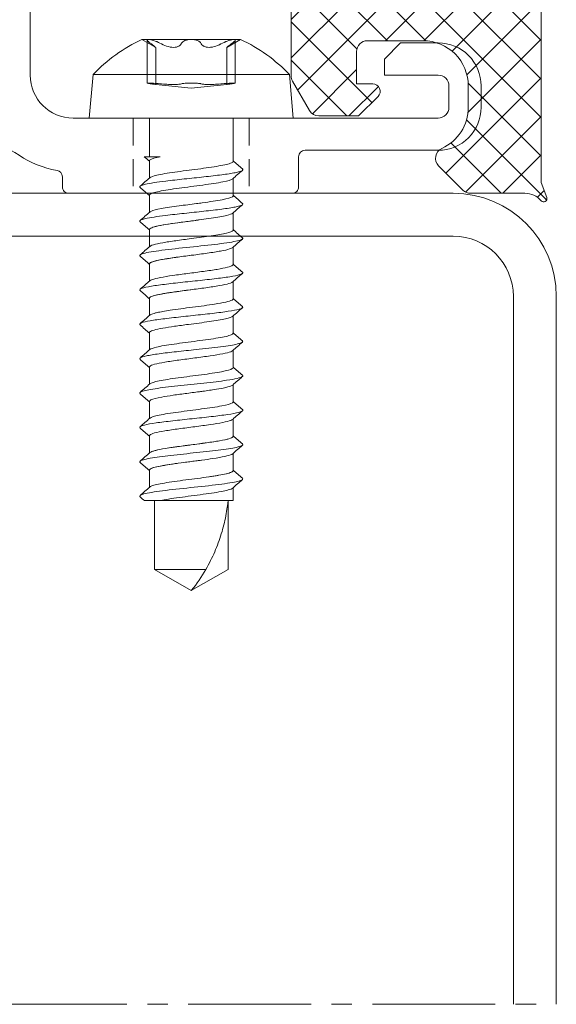
# Model space of a CAD drawing. Units: millimetres. Extents: x -35 to 1550, y 425 to 1265.
# Drawn here: x 353 to 378, y 456 to 502 of the extents above; entities that cross this region are included whole.
import ezdxf

# ---------------------------------------------------------------- set-up
doc = ezdxf.new("R2010")
doc.units = ezdxf.units.MM
doc.linetypes.add('MITTE2', pattern=[28.575, 19.05, -3.175, 3.175, -3.175])
doc.linetypes.add('Verdeckt', pattern=[9.525, 6.35, -3.175])
for name, color, linetype, lineweight in [('SX-0-Linie_verdeckt', 7, 'Verdeckt', 9), ('SX-0-Schnittlinie', 7, 'MITTE2', 13), ('SX-Aufsatzkanal_Kontur', 2, 'Continuous', 18), ('SX-Dichtung-Innen_Kontur', 7, 'Continuous', 18), ('SX-Dichtung-Innen_Schraffur', 150, 'Continuous', 5), ('SX-Profil_Kontur', 7, 'Continuous', 18), ('SX-Schraube', 1, 'Continuous', 9)]:
    doc.layers.add(name, color=color, linetype=linetype, lineweight=lineweight)

# ---------------------------------------------------------------- blocks, each defined once
blk = doc.blocks.new('Schraube')
at = {"layer": 'SX-Schraube', "extrusion": (0, 1, 0)}
for p, q in [((2070.665, 366.692), (2070.357, 366.692)), ((2070.999, 366.321), (2070.357, 366.692)), ((2070.603, 366.663), (2070.603, 364.651)), ((2072.654, 366.692), (2070.665, 366.692)), ((2070.999, 366.321), (2070.999, 364.591)), ((2074.643, 366.692), (2072.654, 366.692)), ((2074.308, 366.321), (2074.951, 366.692)), ((2074.308, 366.321), (2074.308, 364.591)), ((2074.951, 366.692), (2074.643, 366.692)), ((2074.704, 366.663), (2074.704, 364.651)), ((2068.08, 365.053), (2067.903, 363.028)), ((2077.227, 365.053), (2068.08, 365.053)), ((2077.227, 365.053), (2077.405, 363.028)), ((2072.654, 364.424), (2070.999, 364.591)), ((2072.654, 364.424), (2074.308, 364.591)), ((2077.405, 363.028), (2067.903, 363.028)), ((2070.704, 361.228), (2070.704, 363.028)), ((2074.603, 361.018), (2074.604, 363.028)), ((2070.704, 360.236), (2070.704, 361.04)), ((2074.602, 359.425), (2074.604, 360.22)), ((2070.704, 358.636), (2070.704, 359.44)), ((2074.604, 357.816), (2074.604, 358.62)), ((2070.704, 357.036), (2070.704, 357.84)), ((2074.604, 356.216), (2074.604, 357.02)), ((2070.704, 355.436), (2070.704, 356.24)), ((2074.604, 354.616), (2074.604, 355.42)), ((2070.704, 353.836), (2070.704, 354.64)), ((2074.604, 353.016), (2074.604, 353.82)), ((2070.704, 352.236), (2070.704, 353.04)), ((2074.604, 351.416), (2074.604, 352.22)), ((2070.704, 350.636), (2070.704, 351.44)), ((2074.604, 349.816), (2074.604, 350.62)), ((2070.704, 349.037), (2070.704, 349.84)), ((2074.604, 348.216), (2074.604, 349.02)), ((2070.704, 347.436), (2070.704, 348.24)), ((2074.604, 346.616), (2074.604, 347.42)), ((2070.704, 345.836), (2070.704, 346.64)), ((2074.604, 345.218), (2074.604, 345.821)), ((2070.939, 342.018), (2070.939, 345.218)), ((2074.604, 345.218), (2071.163, 345.218)), ((2074.369, 345.218), (2074.369, 342.018)), ((2072.654, 341.028), (2070.939, 342.018)), ((2073.332, 342.018), (2070.939, 342.018)), ((2074.369, 342.018), (2072.654, 341.028))]:
    blk.add_line(p, q, dxfattribs=at)
at = {"layer": 'SX-Schraube'}
for centre, start, end in [((2073.558, 359.843), 115.0539, 136.4401), ((2071.749, 359.843), 43.5599, 64.9461)]:
    blk.add_arc(centre, 7.56, start, end, dxfattribs=at)
for points, knots in [([(2070.665, 366.692), (2070.61, 366.692), (2070.592, 366.673), (2070.627, 366.611), (2070.677, 366.567), (2070.747, 366.517)], [0.0005793432, 0.0005793432, 0.0005793432, 0.0005793432, 0.0008546212, 0.0008546212, 0.0011298992, 0.0011298992, 0.0011298992, 0.0011298992]), ([(2070.747, 366.517), (2070.678, 366.566), (2070.627, 366.61), (2070.592, 366.674), (2070.61, 366.692), (2070.665, 366.692)], [0.0000388642, 0.0000388642, 0.0000388642, 0.0000388642, 0.0003151424, 0.0003151424, 0.0005914207, 0.0005914207, 0.0005914207, 0.0005914207]), ([(2070.665, 366.692), (2070.719, 366.692), (2070.806, 366.673), (2070.999, 366.611), (2071.102, 366.567), (2071.194, 366.517)], [0.0005914207, 0.0005914207, 0.0005914207, 0.0005914207, 0.0008666756, 0.0008666756, 0.0011419305, 0.0011419305, 0.0011419305, 0.0011419305]), ([(2071.194, 366.517), (2071.102, 366.566), (2071, 366.61), (2070.806, 366.674), (2070.719, 366.692), (2070.665, 366.692)], [0.0000267022, 0.0000267022, 0.0000267022, 0.0000267022, 0.0003030227, 0.0003030227, 0.0005793432, 0.0005793432, 0.0005793432, 0.0005793432]), ([(2070.747, 366.517), (2070.822, 366.464), (2070.884, 366.415), (2070.973, 366.343), (2070.999, 366.321), (2070.999, 366.321), (2070.999, 366.321), (2070.999, 366.321)], [0.000000306, 0.000000306, 0.000000306, 0.000000306, 0.0002952391, 0.0002952391, 0.0005901722, 0.0005901722, 0.0005913637, 0.0005913637, 0.0005913637, 0.0005913637]), ([(2072.207, 366.517), (2072.183, 366.464), (2072.14, 366.415), (2072.012, 366.343), (2071.927, 366.321), (2071.729, 366.321), (2071.616, 366.343), (2071.399, 366.415), (2071.293, 366.464), (2071.194, 366.517)], [0.000000229, 0.000000229, 0.000000229, 0.000000229, 0.000295162, 0.000295162, 0.000590095, 0.000590095, 0.000885027, 0.000885027, 0.00117996, 0.00117996, 0.00117996, 0.00117996]), ([(2071.194, 366.517), (2071.292, 366.464), (2071.398, 366.415), (2071.615, 366.343), (2071.726, 366.321), (2071.924, 366.321), (2072.011, 366.343), (2072.14, 366.415), (2072.183, 366.464), (2072.207, 366.517)], [0.000000232, 0.000000232, 0.000000232, 0.000000232, 0.000295165, 0.000295165, 0.000590098, 0.000590098, 0.000885031, 0.000885031, 0.001179964, 0.001179964, 0.001179964, 0.001179964]), ([(2072.207, 366.517), (2072.229, 366.567), (2072.281, 366.61), (2072.44, 366.673), (2072.546, 366.692), (2072.654, 366.692)], [0.0000009678, 0.0000009678, 0.0000009678, 0.0000009678, 0.0002772764, 0.0002772764, 0.0005535851, 0.0005535851, 0.0005535851, 0.0005535851]), ([(2072.654, 366.692), (2072.546, 366.692), (2072.44, 366.674), (2072.281, 366.61), (2072.229, 366.567), (2072.207, 366.517)], [0.0005535851, 0.0005535851, 0.0005535851, 0.0005535851, 0.0008289442, 0.0008289442, 0.0011043034, 0.0011043034, 0.0011043034, 0.0011043034]), ([(2072.654, 366.692), (2072.761, 366.692), (2072.867, 366.674), (2073.026, 366.61), (2073.079, 366.567), (2073.101, 366.517)], [0.0005535851, 0.0005535851, 0.0005535851, 0.0005535851, 0.0008289442, 0.0008289442, 0.0011043034, 0.0011043034, 0.0011043034, 0.0011043034]), ([(2073.101, 366.517), (2073.078, 366.567), (2073.026, 366.61), (2072.868, 366.673), (2072.762, 366.692), (2072.654, 366.692)], [0.0000009678, 0.0000009678, 0.0000009678, 0.0000009678, 0.0002772764, 0.0002772764, 0.0005535851, 0.0005535851, 0.0005535851, 0.0005535851]), ([(2074.113, 366.517), (2074.015, 366.464), (2073.91, 366.415), (2073.693, 366.343), (2073.581, 366.321), (2073.383, 366.321), (2073.296, 366.343), (2073.168, 366.415), (2073.124, 366.464), (2073.101, 366.517)], [0.000000232, 0.000000232, 0.000000232, 0.000000232, 0.000295165, 0.000295165, 0.000590098, 0.000590098, 0.000885031, 0.000885031, 0.001179964, 0.001179964, 0.001179964, 0.001179964]), ([(2073.101, 366.517), (2073.124, 366.464), (2073.167, 366.415), (2073.295, 366.343), (2073.381, 366.321), (2073.579, 366.321), (2073.691, 366.343), (2073.909, 366.415), (2074.015, 366.464), (2074.113, 366.517)], [0.000000229, 0.000000229, 0.000000229, 0.000000229, 0.000295162, 0.000295162, 0.000590095, 0.000590095, 0.000885027, 0.000885027, 0.00117996, 0.00117996, 0.00117996, 0.00117996]), ([(2074.113, 366.517), (2074.205, 366.566), (2074.308, 366.61), (2074.502, 366.674), (2074.589, 366.692), (2074.643, 366.692)], [0.0000267022, 0.0000267022, 0.0000267022, 0.0000267022, 0.0003030227, 0.0003030227, 0.0005793432, 0.0005793432, 0.0005793432, 0.0005793432]), ([(2074.643, 366.692), (2074.589, 366.692), (2074.501, 366.673), (2074.309, 366.611), (2074.205, 366.567), (2074.113, 366.517)], [0.0005914207, 0.0005914207, 0.0005914207, 0.0005914207, 0.0008666756, 0.0008666756, 0.0011419305, 0.0011419305, 0.0011419305, 0.0011419305]), ([(2074.308, 366.321), (2074.308, 366.321), (2074.334, 366.343), (2074.423, 366.415), (2074.486, 366.464), (2074.56, 366.517)], [0.0005913637, 0.0005913637, 0.0005913637, 0.0005913637, 0.0008851053, 0.0008851053, 0.0011800384, 0.0011800384, 0.0011800384, 0.0011800384]), ([(2074.56, 366.517), (2074.63, 366.566), (2074.681, 366.61), (2074.715, 366.674), (2074.697, 366.692), (2074.643, 366.692)], [0.0000388642, 0.0000388642, 0.0000388642, 0.0000388642, 0.0003151424, 0.0003151424, 0.0005914207, 0.0005914207, 0.0005914207, 0.0005914207]), ([(2074.643, 366.692), (2074.697, 366.692), (2074.715, 366.673), (2074.681, 366.611), (2074.63, 366.567), (2074.56, 366.517)], [0.0005793432, 0.0005793432, 0.0005793432, 0.0005793432, 0.0008546212, 0.0008546212, 0.0011298992, 0.0011298992, 0.0011298992, 0.0011298992]), ([(2071.194, 364.626), (2071.095, 364.635), (2070.989, 364.643), (2070.797, 364.654), (2070.716, 364.656), (2070.613, 364.656), (2070.593, 364.654), (2070.623, 364.643), (2070.672, 364.635), (2070.747, 364.626)], [0.000000207, 0.000000207, 0.000000207, 0.000000207, 0.000263582, 0.000263582, 0.000526957, 0.000526957, 0.000790333, 0.000790333, 0.001053708, 0.001053708, 0.001053708, 0.001053708]), ([(2070.747, 364.626), (2070.672, 364.635), (2070.623, 364.643), (2070.593, 364.654), (2070.613, 364.656), (2070.716, 364.656), (2070.797, 364.654), (2070.989, 364.643), (2071.095, 364.635), (2071.194, 364.626)], [0.000000289, 0.000000289, 0.000000289, 0.000000289, 0.000263664, 0.000263664, 0.000527039, 0.000527039, 0.000790415, 0.000790415, 0.00105379, 0.00105379, 0.00105379, 0.00105379]), ([(2070.747, 364.626), (2070.827, 364.616), (2070.89, 364.607), (2070.977, 364.595), (2070.999, 364.591), (2070.999, 364.591), (2070.907, 364.606), (2070.747, 364.626)], [0.000000272, 0.000000272, 0.000000272, 0.000000272, 0.00028076, 0.00028076, 0.000561249, 0.000561249, 0.001122225, 0.001122225, 0.001122225, 0.001122225]), ([(2071.194, 364.626), (2071.299, 364.616), (2071.409, 364.607), (2071.626, 364.595), (2071.732, 364.591), (2072.015, 364.591), (2072.156, 364.606), (2072.207, 364.626)], [0.000000207, 0.000000207, 0.000000207, 0.000000207, 0.000280694, 0.000280694, 0.000561182, 0.000561182, 0.001122157, 0.001122157, 0.001122157, 0.001122157]), ([(2072.207, 364.626), (2072.181, 364.616), (2072.135, 364.607), (2072.004, 364.595), (2071.921, 364.591), (2071.638, 364.591), (2071.404, 364.606), (2071.194, 364.626)], [0.000000203, 0.000000203, 0.000000203, 0.000000203, 0.000280691, 0.000280691, 0.000561178, 0.000561178, 0.001122153, 0.001122153, 0.001122153, 0.001122153]), ([(2073.101, 364.626), (2073.077, 364.635), (2073.02, 364.643), (2072.858, 364.654), (2072.757, 364.656), (2072.55, 364.656), (2072.45, 364.654), (2072.288, 364.643), (2072.231, 364.635), (2072.207, 364.626)], [0.000000203, 0.000000203, 0.000000203, 0.000000203, 0.000263578, 0.000263578, 0.000526953, 0.000526953, 0.000790328, 0.000790328, 0.001053703, 0.001053703, 0.001053703, 0.001053703]), ([(2073.101, 364.626), (2073.126, 364.616), (2073.173, 364.607), (2073.303, 364.595), (2073.387, 364.591), (2073.669, 364.591), (2073.903, 364.606), (2074.113, 364.626)], [0.000000203, 0.000000203, 0.000000203, 0.000000203, 0.000280691, 0.000280691, 0.000561178, 0.000561178, 0.001122153, 0.001122153, 0.001122153, 0.001122153]), ([(2074.113, 364.626), (2074.008, 364.616), (2073.898, 364.607), (2073.681, 364.595), (2073.575, 364.591), (2073.293, 364.591), (2073.151, 364.606), (2073.101, 364.626)], [0.000000207, 0.000000207, 0.000000207, 0.000000207, 0.000280694, 0.000280694, 0.000561182, 0.000561182, 0.001122157, 0.001122157, 0.001122157, 0.001122157]), ([(2074.56, 364.626), (2074.635, 364.635), (2074.684, 364.643), (2074.715, 364.654), (2074.695, 364.656), (2074.591, 364.656), (2074.51, 364.654), (2074.319, 364.643), (2074.212, 364.635), (2074.113, 364.626)], [0.000000289, 0.000000289, 0.000000289, 0.000000289, 0.000263664, 0.000263664, 0.000527039, 0.000527039, 0.000790415, 0.000790415, 0.00105379, 0.00105379, 0.00105379, 0.00105379]), ([(2074.56, 364.626), (2074.48, 364.616), (2074.417, 364.607), (2074.331, 364.595), (2074.308, 364.591), (2074.308, 364.591), (2074.401, 364.606), (2074.56, 364.626)], [0.000000272, 0.000000272, 0.000000272, 0.000000272, 0.00028076, 0.00028076, 0.000561249, 0.000561249, 0.001122225, 0.001122225, 0.001122225, 0.001122225]), ([(2070.466, 361.228), (2070.466, 361.228), (2070.496, 361.228), (2070.556, 361.228), (2070.671, 361.228), (2070.9, 361.228), (2071.212, 361.228)], [-1.833874, -1.833874, -1.833874, -1.833874, -1.20812, -1.20812, -1.20812, 0, 0, 0, 0]), ([(2071.213, 361.228), (2070.967, 361.181), (2070.799, 361.133), (2070.734, 361.085), (2070.714, 361.07), (2070.704, 361.055), (2070.704, 361.04)], [0, 0, 0, 0, 1.107433, 1.107433, 1.107433, 1.458675, 1.458675, 1.458675, 1.458675]), ([(2070.726, 360.255), (2070.77, 360.293), (2071.019, 360.38), (2071.845, 360.513), (2072.975, 360.656), (2074.006, 360.799), (2074.526, 360.92), (2074.604, 360.993), (2074.603, 361.018)], [74.003677, 74.003677, 74.003677, 74.003677, 74.457989, 75.019333, 75.580677, 76.14202, 76.703364, 77.000233, 77.000233, 77.000233, 77.000233]), ([(2070.271, 359.797), (2070.269, 359.799), (2070.234, 359.834), (2070.28, 359.885), (2070.624, 359.983), (2071.286, 360.08), (2072.323, 360.194), (2073.258, 360.291), (2074.105, 360.389), (2074.849, 360.503), (2075.085, 360.593), (2075.046, 360.65), (2075.036, 360.659)], [67.422758, 67.422758, 67.422758, 67.422758, 67.447477, 67.83063, 68.022206, 68.596935, 68.980088, 69.363241, 69.746394, 70.129547, 70.704276, 70.807129, 70.807129, 70.807129, 70.807129]), ([(2075.035, 360.597), (2075.053, 360.612), (2075.06, 360.633), (2075.043, 360.654), (2075.036, 360.659)], [76.8451594, 76.8451594, 76.8451594, 76.8451594, 77.0262976, 77.0905584, 77.0905584, 77.0905584, 77.0905584]), ([(2070.704, 359.434), (2070.701, 359.446), (2070.724, 359.508), (2071.078, 359.618), (2072.053, 359.765), (2073.222, 359.911), (2074.204, 360.057), (2074.528, 360.154), (2074.583, 360.202)], [73.777326, 73.777326, 73.777326, 73.777326, 73.927626, 74.502356, 75.077085, 75.651814, 76.226543, 76.794421, 76.794421, 76.794421, 76.794421]), ([(2070.725, 358.655), (2070.738, 358.665), (2070.823, 358.719), (2071.203, 358.814), (2072.016, 358.934), (2072.718, 359.024), (2073.436, 359.12), (2074.166, 359.227), (2074.571, 359.341), (2074.607, 359.407), (2074.602, 359.425)], [67.719404, 67.719404, 67.719404, 67.719404, 67.846606, 68.345578, 68.84455, 69.265558, 69.405894, 69.967238, 70.528582, 70.746697, 70.746697, 70.746697, 70.746697]), ([(2070.271, 358.197), (2070.269, 358.199), (2070.234, 358.234), (2070.28, 358.285), (2070.624, 358.382), (2071.286, 358.48), (2072.323, 358.594), (2073.258, 358.691), (2074.105, 358.789), (2074.849, 358.903), (2075.085, 358.993), (2075.046, 359.05), (2075.036, 359.059)], [67.422758, 67.422758, 67.422758, 67.422758, 67.447477, 67.83063, 68.022206, 68.596935, 68.980088, 69.363241, 69.746394, 70.129547, 70.704276, 70.807129, 70.807129, 70.807129, 70.807129]), ([(2070.704, 357.832), (2070.703, 357.837), (2070.701, 357.885), (2070.9, 357.976), (2071.631, 358.106), (2072.623, 358.236), (2073.623, 358.366), (2074.329, 358.488), (2074.543, 358.567), (2074.583, 358.602)], [67.487871, 67.487871, 67.487871, 67.487871, 67.541746, 68.052616, 68.563487, 69.074357, 69.585228, 70.096098, 70.512263, 70.512263, 70.512263, 70.512263]), ([(2073.019, 358.288), (2072.958, 358.28), (2072.896, 358.272), (2072.833, 358.263), (2072.618, 358.235), (2072.399, 358.207), (2072.189, 358.179), (2071.979, 358.15), (2071.778, 358.122), (2071.596, 358.094), (2071.415, 358.066), (2071.253, 358.038), (2071.119, 358.009), (2070.986, 357.981), (2070.881, 357.953), (2070.81, 357.925), (2070.74, 357.896), (2070.704, 357.868), (2070.704, 357.84)], [22.778774, 22.778774, 22.778774, 22.778774, 22.968971, 22.968971, 22.968971, 23.625227, 23.625227, 23.625227, 24.281484, 24.281484, 24.281484, 24.93774, 24.93774, 24.93774, 25.593996, 25.593996, 25.593996, 26.249758, 26.249758, 26.249758, 26.249758]), ([(2070.704, 357.016), (2070.704, 357.023), (2070.705, 357.029), (2070.709, 357.035), (2070.727, 357.067), (2070.79, 357.099), (2070.896, 357.13), (2071.001, 357.162), (2071.148, 357.194), (2071.326, 357.226), (2071.504, 357.258), (2071.714, 357.289), (2071.94, 357.321), (2072.166, 357.353), (2072.409, 357.385), (2072.653, 357.416), (2072.977, 357.459), (2073.301, 357.501), (2073.586, 357.543), (2073.871, 357.586), (2074.116, 357.628), (2074.292, 357.67), (2074.468, 357.713), (2074.574, 357.755), (2074.598, 357.798), (2074.602, 357.805), (2074.604, 357.812), (2074.604, 357.818)], [91.403053, 91.403053, 91.403053, 91.403053, 91.547756, 91.547756, 91.547756, 92.286045, 92.286045, 92.286045, 93.024333, 93.024333, 93.024333, 93.762621, 93.762621, 93.762621, 94.50091, 94.50091, 94.50091, 95.485294, 95.485294, 95.485294, 96.469679, 96.469679, 96.469679, 97.454063, 97.454063, 97.454063, 97.616505, 97.616505, 97.616505, 97.616505]), ([(2070.726, 357.055), (2070.755, 357.08), (2070.885, 357.137), (2071.295, 357.226), (2071.923, 357.321), (2072.734, 357.427), (2073.625, 357.543), (2074.362, 357.67), (2074.591, 357.762), (2074.604, 357.812), (2074.604, 357.818)], [61.437446, 61.437446, 61.437446, 61.437446, 61.734195, 62.108424, 62.482653, 62.856883, 63.355855, 63.854827, 64.353799, 64.436139, 64.436139, 64.436139, 64.436139]), ([(2070.272, 356.597), (2070.236, 356.628), (2070.282, 356.709), (2070.928, 356.838), (2072.215, 356.984), (2073.644, 357.13), (2074.754, 357.277), (2075.08, 357.386), (2075.05, 357.447), (2075.036, 357.459)], [61.138578, 61.138578, 61.138578, 61.138578, 61.508608, 62.083338, 62.658067, 63.232796, 63.807525, 64.382254, 64.523893, 64.523893, 64.523893, 64.523893]), ([(2070.704, 356.233), (2070.702, 356.24), (2070.706, 356.278), (2070.838, 356.35), (2071.282, 356.447), (2071.925, 356.545), (2072.673, 356.642), (2073.419, 356.74), (2074.054, 356.838), (2074.441, 356.925), (2074.557, 356.98), (2074.583, 357.002)], [61.209654, 61.209654, 61.209654, 61.209654, 61.283583, 61.666736, 62.049889, 62.433042, 62.816194, 63.199347, 63.5825, 63.965653, 64.228331, 64.228331, 64.228331, 64.228331]), ([(2072.735, 356.651), (2072.5, 356.62), (2072.264, 356.589), (2072.042, 356.559), (2071.811, 356.527), (2071.594, 356.495), (2071.407, 356.463), (2071.22, 356.432), (2071.063, 356.4), (2070.945, 356.368), (2070.828, 356.336), (2070.751, 356.305), (2070.72, 356.273), (2070.709, 356.262), (2070.704, 356.251), (2070.704, 356.24)], [35.464613, 35.464613, 35.464613, 35.464613, 36.17613, 36.17613, 36.17613, 36.914418, 36.914418, 36.914418, 37.652706, 37.652706, 37.652706, 38.390995, 38.390995, 38.390995, 38.645437, 38.645437, 38.645437, 38.645437]), ([(2070.725, 355.455), (2070.747, 355.473), (2070.846, 355.524), (2071.184, 355.606), (2071.779, 355.701), (2072.496, 355.796), (2073.234, 355.892), (2073.892, 355.987), (2074.379, 356.082), (2074.578, 356.159), (2074.604, 356.203), (2074.604, 356.216)], [55.152888, 55.152888, 55.152888, 55.152888, 55.372298, 55.746527, 56.120756, 56.494986, 56.869215, 57.243444, 57.617673, 57.991902, 58.145036, 58.145036, 58.145036, 58.145036]), ([(2070.272, 354.997), (2070.239, 355.025), (2070.263, 355.086), (2070.613, 355.179), (2071.274, 355.276), (2072.135, 355.374), (2073.071, 355.472), (2073.947, 355.569), (2074.635, 355.667), (2075.033, 355.764), (2075.072, 355.828), (2075.036, 355.859)], [54.853574, 54.853574, 54.853574, 54.853574, 55.186587, 55.56974, 55.952892, 56.336045, 56.719198, 57.102351, 57.485504, 57.868656, 58.242344, 58.242344, 58.242344, 58.242344]), ([(2070.704, 354.634), (2070.699, 354.664), (2070.759, 354.715), (2071.046, 354.799), (2071.519, 354.886), (2072.217, 354.984), (2072.977, 355.081), (2073.691, 355.179), (2074.255, 355.276), (2074.507, 355.351), (2074.572, 355.393), (2074.583, 355.402)], [54.929965, 54.929965, 54.929965, 54.929965, 55.280856, 55.536291, 55.919444, 56.302596, 56.685749, 57.068902, 57.452055, 57.835208, 57.944436, 57.944436, 57.944436, 57.944436]), ([(2072.627, 355.036), (2072.621, 355.036), (2072.614, 355.035), (2072.608, 355.034), (2072.364, 355.002), (2072.122, 354.97), (2071.898, 354.939), (2071.674, 354.907), (2071.468, 354.875), (2071.293, 354.843), (2071.119, 354.812), (2070.977, 354.78), (2070.877, 354.748), (2070.777, 354.716), (2070.718, 354.684), (2070.706, 354.653), (2070.704, 354.648), (2070.704, 354.643), (2070.704, 354.639)], [47.969094, 47.969094, 47.969094, 47.969094, 47.988743, 47.988743, 47.988743, 48.727032, 48.727032, 48.727032, 49.46532, 49.46532, 49.46532, 50.203608, 50.203608, 50.203608, 50.941897, 50.941897, 50.941897, 51.050792, 51.050792, 51.050792, 51.050792]), ([(2070.725, 353.854), (2070.73, 353.858), (2070.767, 353.886), (2070.868, 353.926), (2071.154, 353.998), (2071.703, 354.093), (2072.714, 354.224), (2073.677, 354.351), (2074.294, 354.462), (2074.558, 354.545), (2074.604, 354.597), (2074.604, 354.616)], [48.86945, 48.86945, 48.86945, 48.86945, 48.916843, 49.197515, 49.337851, 49.758859, 50.320203, 50.881547, 51.255776, 51.630005, 51.861854, 51.861854, 51.861854, 51.861854]), ([(2070.272, 353.397), (2070.262, 353.405), (2070.234, 353.447), (2070.353, 353.52), (2070.845, 353.618), (2071.599, 353.715), (2072.507, 353.813), (2073.435, 353.911), (2074.25, 354.008), (2074.834, 354.106), (2075.064, 354.189), (2075.057, 354.241), (2075.036, 354.26)], [48.571626, 48.571626, 48.571626, 48.571626, 48.672989, 49.056142, 49.439294, 49.822447, 50.2056, 50.588753, 50.971906, 51.355058, 51.738211, 51.959182, 51.959182, 51.959182, 51.959182]), ([(2070.704, 353.034), (2070.701, 353.048), (2070.72, 353.091), (2070.891, 353.162), (2071.3, 353.249), (2071.864, 353.336), (2072.464, 353.415), (2073.022, 353.488), (2073.659, 353.574), (2074.294, 353.679), (2074.538, 353.762), (2074.583, 353.802)], [48.644805, 48.644805, 48.644805, 48.644805, 48.80983, 49.15041, 49.490991, 49.831571, 50.172151, 50.427587, 50.683022, 51.193892, 51.662508, 51.662508, 51.662508, 51.662508]), ([(2070.725, 352.254), (2070.768, 352.291), (2071.005, 352.376), (2071.808, 352.509), (2072.936, 352.652), (2073.976, 352.794), (2074.516, 352.916), (2074.603, 352.99), (2074.603, 353.016)], [42.585892, 42.585892, 42.585892, 42.585892, 43.022733, 43.584077, 44.145421, 44.706765, 45.268108, 45.578667, 45.578667, 45.578667, 45.578667]), ([(2070.272, 351.797), (2070.247, 351.818), (2070.249, 351.873), (2070.512, 351.959), (2071.12, 352.057), (2071.95, 352.154), (2072.985, 352.263), (2074.077, 352.382), (2074.904, 352.512), (2075.084, 352.604), (2075.043, 352.654), (2075.036, 352.659)], [42.288595, 42.288595, 42.288595, 42.288595, 42.542544, 42.925696, 43.308849, 43.692002, 44.075155, 44.586025, 45.096896, 45.607766, 45.674989, 45.674989, 45.674989, 45.674989]), ([(2070.704, 351.434), (2070.701, 351.446), (2070.718, 351.491), (2070.905, 351.569), (2071.395, 351.666), (2072.066, 351.764), (2072.823, 351.862), (2073.556, 351.959), (2074.157, 352.057), (2074.475, 352.138), (2074.565, 352.186), (2074.583, 352.202)], [42.36127, 42.36127, 42.36127, 42.36127, 42.509095, 42.892248, 43.275401, 43.658553, 44.041706, 44.424859, 44.808012, 45.191165, 45.378395, 45.378395, 45.378395, 45.378395]), ([(2070.725, 350.655), (2070.779, 350.701), (2071.083, 350.795), (2072.016, 350.936), (2073.154, 351.079), (2074.139, 351.222), (2074.555, 351.335), (2074.604, 351.399), (2074.604, 351.416)], [36.30348, 36.30348, 36.30348, 36.30348, 36.847951, 37.409295, 37.970638, 38.531982, 39.093326, 39.295511, 39.295511, 39.295511, 39.295511]), ([(2070.272, 350.197), (2070.27, 350.199), (2070.233, 350.233), (2070.302, 350.311), (2070.897, 350.431), (2071.997, 350.561), (2073.262, 350.691), (2074.5, 350.835), (2075.027, 350.951), (2075.06, 351.031), (2075.044, 351.052), (2075.035, 351.06)], [36.004518, 36.004518, 36.004518, 36.004518, 36.028946, 36.412098, 36.922969, 37.433839, 37.94471, 38.45558, 39.136741, 39.307031, 39.393366, 39.393366, 39.393366, 39.393366]), ([(2070.704, 349.835), (2070.7, 349.86), (2070.766, 349.928), (2071.157, 350.026), (2071.801, 350.127), (2072.341, 350.199), (2072.786, 350.257), (2073.225, 350.315), (2073.707, 350.382), (2074.013, 350.435), (2074.133, 350.459)], [36.081745, 36.081745, 36.081745, 36.081745, 36.37865, 36.88952, 37.2301, 37.570681, 37.740971, 37.911261, 38.251841, 38.534882, 38.534882, 38.534882, 38.534882]), ([(2074.133, 350.459), (2074.318, 350.497), (2074.488, 350.543), (2074.567, 350.588), (2074.583, 350.602)], [38.5604976, 38.5604976, 38.5604976, 38.5604976, 38.9330019, 39.0938433, 39.0938433, 39.0938433, 39.0938433]), ([(2070.735, 349.062), (2070.788, 349.108), (2071.093, 349.202), (2072.026, 349.343), (2073.164, 349.486), (2074.148, 349.629), (2074.569, 349.743), (2074.615, 349.809), (2074.604, 349.816)], [36.30348, 36.30348, 36.30348, 36.30348, 36.847951, 37.409295, 37.970638, 38.531982, 39.093326, 39.311517, 39.311517, 39.311517, 39.311517]), ([(2070.272, 348.597), (2070.25, 348.616), (2070.243, 348.663), (2070.446, 348.743), (2070.975, 348.837), (2071.769, 348.935), (2072.691, 349.032), (2073.608, 349.13), (2074.386, 349.227), (2074.913, 349.325), (2075.071, 349.402), (2075.05, 349.447), (2075.036, 349.459)], [29.722587, 29.722587, 29.722587, 29.722587, 29.941073, 30.281653, 30.664806, 31.047959, 31.431112, 31.814265, 32.197417, 32.58057, 32.963723, 33.109191, 33.109191, 33.109191, 33.109191]), ([(2070.704, 348.233), (2070.701, 348.246), (2070.718, 348.291), (2070.905, 348.369), (2071.395, 348.466), (2072.066, 348.564), (2072.823, 348.661), (2073.556, 348.759), (2074.157, 348.857), (2074.475, 348.937), (2074.565, 348.986), (2074.583, 349.002)], [42.36127, 42.36127, 42.36127, 42.36127, 42.509095, 42.892248, 43.275401, 43.658553, 44.041706, 44.424859, 44.808012, 45.191165, 45.378395, 45.378395, 45.378395, 45.378395]), ([(2070.704, 347.416), (2070.704, 347.446), (2070.744, 347.476), (2070.821, 347.505), (2070.905, 347.537), (2071.031, 347.569), (2071.193, 347.601), (2071.354, 347.633), (2071.549, 347.664), (2071.766, 347.696), (2071.982, 347.728), (2072.22, 347.76), (2072.462, 347.791), (2072.704, 347.823), (2072.95, 347.855), (2073.184, 347.887), (2073.418, 347.918), (2073.64, 347.95), (2073.834, 347.982), (2074.027, 348.014), (2074.193, 348.045), (2074.32, 348.077), (2074.446, 348.109), (2074.533, 348.141), (2074.575, 348.173), (2074.594, 348.187), (2074.604, 348.202), (2074.604, 348.216)], [17.029439, 17.029439, 17.029439, 17.029439, 17.718921, 17.718921, 17.718921, 18.457209, 18.457209, 18.457209, 19.195497, 19.195497, 19.195497, 19.933786, 19.933786, 19.933786, 20.672074, 20.672074, 20.672074, 21.410362, 21.410362, 21.410362, 22.148651, 22.148651, 22.148651, 22.886939, 22.886939, 22.886939, 23.22723, 23.22723, 23.22723, 23.22723]), ([(2073.701, 347.961), (2073.747, 347.968), (2073.839, 347.983), (2073.926, 347.997), (2073.969, 348.005)], [25.7254456, 25.7254456, 25.7254456, 25.7254456, 25.8081882, 25.8988867, 25.8988867, 25.8988867, 25.8988867]), ([(2074.229, 348.056), (2074.261, 348.063), (2074.322, 348.077), (2074.376, 348.092), (2074.401, 348.099)], [26.0986826, 26.0986826, 26.0986826, 26.0986826, 26.1824175, 26.2687392, 26.2687392, 26.2687392, 26.2687392]), ([(2074.522, 348.143), (2074.544, 348.153), (2074.574, 348.17), (2074.591, 348.186), (2074.596, 348.193)], [26.4389775, 26.4389775, 26.4389775, 26.4389775, 26.5566467, 26.6387334, 26.6387334, 26.6387334, 26.6387334]), ([(2070.272, 346.997), (2070.258, 347.008), (2070.226, 347.069), (2070.53, 347.173), (2071.517, 347.308), (2072.754, 347.438), (2073.967, 347.569), (2074.745, 347.684), (2075.053, 347.781), (2075.064, 347.835), (2075.036, 347.86)], [23.43758, 23.43758, 23.43758, 23.43758, 23.576479, 24.151208, 24.662079, 25.172949, 25.683819, 26.19469, 26.53527, 26.826687, 26.826687, 26.826687, 26.826687]), ([(2070.758, 347.477), (2070.775, 347.486), (2070.847, 347.519), (2070.967, 347.552), (2071.071, 347.575)], [23.8233199, 23.8233199, 23.8233199, 23.8233199, 23.9370421, 24.2114889, 24.2114889, 24.2114889, 24.2114889]), ([(2071.63, 347.676), (2071.674, 347.683), (2071.787, 347.699), (2071.905, 347.716), (2071.978, 347.726)], [24.6057852, 24.6057852, 24.6057852, 24.6057852, 24.6855005, 24.8045129, 24.8045129, 24.8045129, 24.8045129]), ([(2072.297, 347.77), (2072.351, 347.777), (2072.458, 347.791), (2072.567, 347.805), (2072.619, 347.812)], [24.9740835, 24.9740835, 24.9740835, 24.9740835, 25.0597298, 25.1405799, 25.1405799, 25.1405799, 25.1405799]), ([(2073.011, 347.863), (2073.07, 347.871), (2073.181, 347.886), (2073.289, 347.901), (2073.34, 347.908)], [25.3427224, 25.3427224, 25.3427224, 25.3427224, 25.433959, 25.5182038, 25.5182038, 25.5182038, 25.5182038]), ([(2070.704, 346.634), (2070.698, 346.669), (2070.816, 346.753), (2071.479, 346.886), (2072.589, 347.032), (2073.593, 347.162), (2074.252, 347.276), (2074.506, 347.35), (2074.572, 347.392), (2074.583, 347.402)], [23.512693, 23.512693, 23.512693, 23.512693, 23.926183, 24.500912, 25.075641, 25.650371, 26.033524, 26.416676, 26.528445, 26.528445, 26.528445, 26.528445]), ([(2073.114, 347.101), (2073.054, 347.093), (2072.994, 347.085), (2072.934, 347.077), (2072.75, 347.052), (2072.563, 347.028), (2072.379, 347.004)], [109.4502127, 109.4502127, 109.4502127, 109.4502127, 109.6358211, 109.6358211, 109.6358211, 110.1994772, 110.1994772, 110.1994772, 110.1994772]), ([(2071.99, 346.952), (2071.948, 346.946), (2071.905, 346.94), (2071.863, 346.934), (2071.53, 346.886), (2071.239, 346.838), (2071.036, 346.791), (2070.832, 346.743), (2070.716, 346.695), (2070.704, 346.648), (2070.704, 346.645), (2070.703, 346.643), (2070.703, 346.64)], [110.604757, 110.604757, 110.604757, 110.604757, 110.743254, 110.743254, 110.743254, 111.850686, 111.850686, 111.850686, 112.958119, 112.958119, 112.958119, 113.019169, 113.019169, 113.019169, 113.019169]), ([(2070.704, 345.816), (2070.704, 345.855), (2070.773, 345.894), (2070.904, 345.933), (2071.066, 345.981), (2071.321, 346.028), (2071.632, 346.076), (2071.942, 346.124), (2072.308, 346.171), (2072.673, 346.219), (2073.038, 346.267), (2073.401, 346.314), (2073.708, 346.362), (2074.015, 346.41), (2074.265, 346.457), (2074.42, 346.505), (2074.54, 346.542), (2074.603, 346.579), (2074.604, 346.616)], [4.633828, 4.633828, 4.633828, 4.633828, 5.537163, 5.537163, 5.537163, 6.644595, 6.644595, 6.644595, 7.752028, 7.752028, 7.752028, 8.85946, 8.85946, 8.85946, 9.966893, 9.966893, 9.966893, 10.831459, 10.831459, 10.831459, 10.831459]), ([(2070.272, 345.397), (2070.262, 345.405), (2070.221, 345.462), (2070.492, 345.568), (2071.561, 345.715), (2072.98, 345.861), (2074.295, 346.007), (2075.01, 346.14), (2075.076, 346.224), (2075.035, 346.26)], [17.15439, 17.15439, 17.15439, 17.15439, 17.254457, 17.829187, 18.403916, 18.978645, 19.553374, 20.128104, 20.544528, 20.544528, 20.544528, 20.544528]), ([(2073.485, 346.329), (2073.562, 346.34), (2073.711, 346.362), (2073.848, 346.384), (2073.913, 346.395)], [19.3153737, 19.3153737, 19.3153737, 19.3153737, 19.4462912, 19.5771516, 19.5771516, 19.5771516, 19.5771516]), ([(2074.297, 346.472), (2074.342, 346.483), (2074.425, 346.505), (2074.487, 346.527), (2074.512, 346.538)], [19.8769756, 19.8769756, 19.8769756, 19.8769756, 20.0076351, 20.1386961, 20.1386961, 20.1386961, 20.1386961]), ([(2071.163, 345.218), (2071.257, 345.237), (2071.636, 345.305), (2072.509, 345.422), (2073.65, 345.568), (2074.361, 345.695), (2074.55, 345.773), (2074.583, 345.802)], [17.953831, 17.953831, 17.953831, 17.953831, 18.178891, 18.75362, 19.328349, 19.903078, 20.246481, 20.246481, 20.246481, 20.246481]), ([(2071.163, 345.218), (2070.982, 345.218), (2070.831, 345.218), (2070.718, 345.218), (2070.558, 345.218), (2070.477, 345.218), (2070.477, 345.218)], [-3.36409, -3.36409, -3.36409, -3.36409, -2.637066, -2.637066, -2.637066, -1.603506, -1.603506, -1.603506, -1.603506]), ([(2074.369, 345.218), (2074.369, 345.218), (2074.367, 345.203), (2074.363, 345.161), (2074.36, 345.134), (2074.35, 345.048), (2074.342, 344.984), (2074.314, 344.785), (2074.291, 344.648), (2074.211, 344.233), (2074.141, 343.952), (2073.967, 343.39), (2073.865, 343.111), (2073.625, 342.561), (2073.488, 342.289), (2073.332, 342.018)], [0, 0, 0, 0, 0.000120046, 0.000120046, 0.000240093, 0.000240093, 0.000480186, 0.000480186, 0.000960371, 0.000960371, 0.001920743, 0.001920743, 0.002881114, 0.002881114, 0.003841486, 0.003841486, 0.003841486, 0.003841486])]:
    blk.add_open_spline(points, degree=3, knots=knots, dxfattribs=at)
for points in [[(2070.704, 361.021), (2070.625, 361.09), (2070.546, 361.159), (2070.466, 361.228)], [(2071.212, 361.228), (2071.212, 361.228), (2071.213, 361.228), (2071.213, 361.228)], [(2074.604, 361.036), (2074.747, 360.91), (2074.892, 360.784), (2075.036, 360.659)], [(2075.035, 360.596), (2074.884, 360.465), (2074.733, 360.334), (2074.583, 360.202)], [(2070.272, 359.86), (2070.424, 359.991), (2070.575, 360.123), (2070.725, 360.255)], [(2070.704, 359.421), (2070.56, 359.547), (2070.416, 359.672), (2070.272, 359.797)], [(2074.604, 359.436), (2074.747, 359.31), (2074.892, 359.184), (2075.036, 359.059)], [(2075.036, 358.997), (2074.885, 358.866), (2074.734, 358.734), (2074.583, 358.602)], [(2070.272, 358.259), (2070.423, 358.391), (2070.575, 358.522), (2070.725, 358.655)], [(2070.704, 357.82), (2070.56, 357.947), (2070.416, 358.072), (2070.271, 358.197)], [(2074.604, 357.836), (2074.747, 357.71), (2074.892, 357.584), (2075.036, 357.459)], [(2075.036, 357.397), (2074.884, 357.266), (2074.733, 357.134), (2074.583, 357.002)], [(2070.272, 356.66), (2070.424, 356.791), (2070.575, 356.923), (2070.725, 357.055)], [(2070.704, 356.22), (2070.56, 356.346), (2070.416, 356.472), (2070.272, 356.597)], [(2074.604, 356.236), (2074.747, 356.11), (2074.891, 355.985), (2075.036, 355.859)], [(2075.036, 355.797), (2074.884, 355.666), (2074.733, 355.534), (2074.583, 355.402)], [(2070.272, 355.06), (2070.423, 355.191), (2070.574, 355.322), (2070.725, 355.455)], [(2070.704, 354.62), (2070.56, 354.746), (2070.416, 354.872), (2070.272, 354.997)], [(2074.604, 354.636), (2074.747, 354.51), (2074.891, 354.385), (2075.036, 354.26)], [(2075.036, 354.197), (2074.885, 354.066), (2074.734, 353.934), (2074.583, 353.802)], [(2070.272, 353.459), (2070.423, 353.591), (2070.574, 353.722), (2070.725, 353.854)], [(2070.704, 353.02), (2070.56, 353.146), (2070.416, 353.272), (2070.272, 353.397)], [(2074.604, 353.036), (2074.747, 352.91), (2074.892, 352.784), (2075.036, 352.659)], [(2075.036, 352.597), (2074.884, 352.466), (2074.733, 352.334), (2074.583, 352.202)], [(2070.272, 351.859), (2070.423, 351.991), (2070.574, 352.122), (2070.725, 352.254)], [(2070.704, 351.42), (2070.56, 351.546), (2070.416, 351.672), (2070.272, 351.797)], [(2074.604, 351.436), (2074.747, 351.31), (2074.891, 351.185), (2075.035, 351.06)], [(2075.03, 350.992), (2074.881, 350.862), (2074.731, 350.732), (2074.583, 350.602)], [(2070.272, 350.26), (2070.423, 350.391), (2070.574, 350.522), (2070.725, 350.655)], [(2073.147, 350.305), (2073.101, 350.299), (2073.055, 350.293), (2073.009, 350.287)], [(2070.704, 349.82), (2070.56, 349.946), (2070.416, 350.072), (2070.272, 350.197)], [(2074.604, 349.836), (2074.747, 349.71), (2074.891, 349.584), (2075.036, 349.459)], [(2075.035, 349.397), (2074.884, 349.265), (2074.733, 349.134), (2074.583, 349.002)], [(2070.271, 348.659), (2070.422, 348.791), (2070.573, 348.922), (2070.724, 349.054)], [(2070.725, 349.054), (2070.728, 349.057), (2070.731, 349.059), (2070.735, 349.062)], [(2070.704, 348.22), (2070.56, 348.346), (2070.416, 348.472), (2070.272, 348.597)], [(2074.604, 348.236), (2074.747, 348.11), (2074.891, 347.985), (2075.036, 347.86)], [(2075.034, 347.795), (2074.883, 347.664), (2074.732, 347.534), (2074.583, 347.402)], [(2070.271, 347.059), (2070.423, 347.19), (2070.574, 347.322), (2070.724, 347.454)], [(2070.704, 346.62), (2070.56, 346.746), (2070.416, 346.871), (2070.272, 346.996)], [(2074.604, 346.636), (2074.747, 346.51), (2074.891, 346.385), (2075.035, 346.26)], [(2074.604, 346.614), (2074.604, 346.615), (2074.604, 346.616), (2074.604, 346.616)], [(2075.036, 346.197), (2074.884, 346.066), (2074.733, 345.934), (2074.583, 345.802)], [(2070.271, 345.459), (2070.423, 345.59), (2070.574, 345.722), (2070.725, 345.854)], [(2070.477, 345.218), (2070.409, 345.278), (2070.341, 345.337), (2070.272, 345.397)], [(2071.163, 345.218), (2071.163, 345.218), (2071.163, 345.218), (2071.163, 345.218)], [(2072.654, 341.028), (2072.918, 341.359), (2073.141, 341.689), (2073.332, 342.018)]]:
    blk.add_open_spline(points, degree=3, dxfattribs=at)
blk = doc.blocks.new('tzr')
at = {"layer": 'SX-Profil_Kontur'}
for p, q in [((323.189, 494.134), (373.589, 494.134)), ((373.589, 492.134), (323.189, 492.134)), ((376.389, 456.377), (376.389, 489.334)), ((378.389, 489.334), (378.389, 456.377))]:
    blk.add_line(p, q, dxfattribs=at)
for radius in [4.8, 2.8]:
    blk.add_arc((373.589, 489.334), radius, 0, 90, dxfattribs=at)

msp = doc.modelspace()

# ---------------------------------------------------------------- hatches: boundary and pattern name
at = {"layer": 'SX-Dichtung-Innen_Schraffur'}
h = msp.add_hatch(dxfattribs=at)
h.set_pattern_fill('ANSI37', color=256, scale=0.4, style=0)
h.set_pattern_definition([(45, (318.3893, 456.3769), (-0.898026, 0.898026), []), (135, (318.3893, 456.3769), (-0.898026, -0.898026), [])])
edge = h.paths.add_edge_path()
edge.add_arc((348.389, 519.543), 0.5, 225, 315)
edge.add_line((348.743, 519.19), (349.801, 520.248))
edge.add_arc((350.014, 520.036), 0.3, 90, 135, ccw=False)
edge.add_line((350.014, 520.336), (354.989, 520.336))
edge.add_arc((354.989, 519.736), 0.6, 0.0005, 90, ccw=False)
edge.add_line((355.589, 519.736), (355.589, 505.134))
edge.add_arc((356.589, 505.134), 1, 180.0004, 270)
edge.add_line((356.589, 504.134), (365.039, 504.134))
edge.add_arc((365.039, 505.134), 1, 270, 360)
edge.add_line((366.039, 505.134), (366.039, 505.634))
edge.add_line((366.039, 505.634), (376.833, 505.634))
edge.add_arc((376.833, 505.89), 0.255, 270.0088, 361.1631)
edge.add_arc((376.833, 505.89), 0.255, 1.2069, 88.7931)
edge.add_line((376.839, 506.145), (375.899, 506.145))
edge.add_arc((375.899, 505.645), 0.5, 90, 135)
edge.add_line((375.546, 505.999), (375.266, 505.718))
edge.add_arc((375.089, 505.895), 0.25, 270, 315, ccw=False)
edge.add_arc((375.089, 505.895), 0.25, 225, 270, ccw=False)
edge.add_line((374.912, 505.718), (374.632, 505.999))
edge.add_arc((374.278, 505.645), 0.5, 45, 90)
edge.add_line((374.278, 506.145), (373.699, 506.145))
edge.add_arc((373.699, 505.645), 0.5, 90, 135)
edge.add_line((373.346, 505.999), (373.066, 505.718))
edge.add_arc((372.889, 505.895), 0.25, 270, 315, ccw=False)
edge.add_arc((372.889, 505.895), 0.25, 225, 270, ccw=False)
edge.add_line((372.712, 505.718), (372.432, 505.999))
edge.add_arc((372.078, 505.645), 0.5, 45, 90)
edge.add_line((372.078, 506.145), (371.499, 506.145))
edge.add_arc((371.499, 505.645), 0.5, 90, 135)
edge.add_line((371.146, 505.999), (370.866, 505.718))
edge.add_arc((370.689, 505.895), 0.25, 270, 315, ccw=False)
edge.add_arc((370.689, 505.895), 0.25, 225, 270, ccw=False)
edge.add_line((370.512, 505.718), (370.232, 505.999))
edge.add_arc((369.878, 505.645), 0.5, 45, 90)
edge.add_line((369.878, 506.145), (369.299, 506.145))
edge.add_arc((369.299, 505.645), 0.5, 90, 135)
edge.add_line((368.946, 505.999), (368.666, 505.718))
edge.add_arc((368.489, 505.895), 0.25, 270, 315, ccw=False)
edge.add_arc((368.489, 505.895), 0.25, 225, 270, ccw=False)
edge.add_line((368.312, 505.718), (368.032, 505.999))
edge.add_arc((367.678, 505.645), 0.5, 45, 90)
edge.add_line((367.678, 506.145), (366.886, 506.144))
edge.add_arc((366.886, 505.644), 0.5, 90.0676, 135)
edge.add_line((366.533, 505.998), (366.242, 505.707))
edge.add_arc((366.066, 505.884), 0.25, 272.8107, 315, ccw=False)
edge.add_arc((366.089, 505.834), 0.2, 180, 266.8574, ccw=False)
edge.add_line((365.889, 505.834), (365.889, 510.834))
edge.add_arc((366.189, 510.834), 0.3, 16, 180, ccw=False)
edge.add_line((366.477, 510.917), (367.105, 508.928))
edge.add_arc((367.489, 509.038), 0.4, 196, 344)
edge.add_line((367.874, 508.928), (368.301, 510.418))
edge.add_arc((368.589, 510.335), 0.3, 16, 164, ccw=False)
edge.add_line((368.878, 510.418), (369.305, 508.928))
edge.add_arc((369.689, 509.038), 0.4, 196, 344)
edge.add_line((370.074, 508.928), (370.501, 510.418))
edge.add_arc((370.789, 510.335), 0.3, 16, 164, ccw=False)
edge.add_line((371.078, 510.418), (371.505, 508.928))
edge.add_arc((371.889, 509.038), 0.4, 196, 344)
edge.add_line((372.274, 508.928), (372.701, 510.418))
edge.add_arc((372.989, 510.335), 0.3, 16, 164, ccw=False)
edge.add_line((373.278, 510.418), (373.705, 508.928))
edge.add_arc((374.089, 509.038), 0.4, 196.0001, 344)
edge.add_line((374.474, 508.928), (374.901, 510.418))
edge.add_arc((375.189, 510.335), 0.3, 16, 164.0001, ccw=False)
edge.add_line((375.478, 510.418), (375.763, 509.424))
edge.add_arc((376.051, 509.507), 0.3, 195.8969, 320.0933)
edge.add_line((376.281, 509.314), (377.718, 511.027))
edge.add_arc((377.948, 510.834), 0.3, -10, 139.9902, ccw=False)
edge.add_line((378.244, 510.782), (377.689, 508.135))
edge.add_line((377.689, 508.135), (377.689, 494.634))
edge.add_line((377.689, 494.634), (377.943, 493.936))
edge.add_arc((377.802, 493.884), 0.15, -139.2943, 20, ccw=False)
edge.add_arc((376.93, 493.134), 1, 40.7057, 90)
edge.add_line((376.93, 494.134), (374.396, 494.134))
edge.add_arc((374.396, 494.634), 0.5, 225, 270, ccw=False)
edge.add_line((374.042, 494.281), (372.91, 495.413))
edge.add_arc((373.263, 495.767), 0.5, 114.4133, 225, ccw=False)
edge.add_arc((372.189, 498.134), 2.1, 294.4133, 360)
edge.add_line((374.289, 498.134), (374.289, 499.134))
edge.add_arc((372.189, 499.134), 2.1, 0, 90)
edge.add_line((372.189, 501.234), (369.589, 501.234))
edge.add_arc((369.589, 500.734), 0.5, 90, 180)
edge.add_line((369.089, 500.734), (369.089, 499.234))
edge.add_line((369.089, 499.234), (369.839, 499.234))
edge.add_arc((369.839, 498.884), 0.35, -45, 90, ccw=False)
edge.add_line((370.086, 498.637), (369.184, 497.734))
edge.add_line((369.184, 497.734), (367.328, 497.734))
edge.add_arc((367.328, 498.234), 0.5, 210, 270, ccw=False)
edge.add_line((366.895, 497.984), (366.106, 499.35))
edge.add_arc((366.539, 499.6), 0.5, 180, 210, ccw=False)
edge.add_line((366.039, 499.6), (366.039, 502.634))
edge.add_line((366.039, 502.634), (355.089, 502.634))
edge.add_arc((355.089, 503.634), 1, 180, 270, ccw=False)
edge.add_line((354.089, 503.634), (354.089, 515.836))
edge.add_arc((353.089, 515.836), 1, 360, 450)
edge.add_line((353.089, 516.836), (351.069, 516.836))
edge.add_arc((351.069, 515.836), 1, 90, 175.2918)
edge.add_line((350.073, 515.918), (349.89, 513.704))
edge.add_arc((350.129, 513.684), 0.24, 175.2918, 280)
edge.add_line((350.171, 513.447), (351.108, 513.613))
edge.add_arc((351.149, 513.376), 0.24, -60, 100, ccw=False)
edge.add_line((351.269, 513.168), (349.639, 512.227))
edge.add_arc((348.389, 514.392), 2.5, 240, 300, ccw=False)
edge.add_line((347.139, 512.227), (345.509, 513.168))
edge.add_arc((345.629, 513.376), 0.24, 80, 240, ccw=False)
edge.add_line((345.671, 513.613), (346.608, 513.447))
edge.add_arc((346.649, 513.684), 0.24, 260, 364.7082)
edge.add_line((346.889, 513.704), (346.706, 515.918))
edge.add_arc((345.709, 515.836), 1, 4.7082, 90)
edge.add_line((345.709, 516.836), (343.689, 516.836))
edge.add_arc((343.689, 515.836), 1, 90, 180)
edge.add_line((342.689, 515.836), (342.689, 503.634))
edge.add_arc((341.689, 503.634), 1, -90, 0, ccw=False)
edge.add_line((341.689, 502.634), (330.739, 502.634))
edge.add_line((330.739, 502.634), (330.739, 499.6))
edge.add_arc((330.239, 499.6), 0.5, 330, 360, ccw=False)
edge.add_line((330.672, 499.35), (329.884, 497.984))
edge.add_arc((329.451, 498.234), 0.5, 270, 330, ccw=False)
edge.add_line((329.451, 497.734), (327.595, 497.734))
edge.add_line((327.595, 497.734), (326.692, 498.637))
edge.add_arc((326.94, 498.884), 0.35, 90, 225, ccw=False)
edge.add_line((326.94, 499.234), (327.69, 499.234))
edge.add_line((327.69, 499.234), (327.69, 500.734))
edge.add_arc((327.19, 500.734), 0.5, 360, 450)
edge.add_line((327.19, 501.234), (324.59, 501.234))
edge.add_arc((324.59, 499.134), 2.1, 90, 180)
edge.add_line((322.49, 499.134), (322.49, 498.134))
edge.add_arc((324.59, 498.134), 2.1, 180, 245.5867)
edge.add_arc((323.515, 495.767), 0.5, -45, 65.5867, ccw=False)
edge.add_line((323.869, 495.413), (322.736, 494.281))
edge.add_arc((322.383, 494.634), 0.5, 270, 315, ccw=False)
edge.add_line((322.383, 494.134), (319.848, 494.134))
edge.add_arc((319.848, 493.134), 1, 90, 139.2943)
edge.add_arc((318.977, 493.884), 0.15, 160, 319.2943, ccw=False)
edge.add_line((318.836, 493.936), (319.09, 494.634))
edge.add_line((319.09, 494.634), (319.09, 508.135))
edge.add_line((319.09, 508.135), (318.535, 510.782))
edge.add_arc((318.83, 510.834), 0.3, 40.0098, 190, ccw=False)
edge.add_line((319.06, 511.027), (320.498, 509.314))
edge.add_arc((320.728, 509.507), 0.3, 219.9067, 344.1031)
edge.add_line((321.016, 509.424), (321.301, 510.418))
edge.add_arc((321.589, 510.335), 0.3, 15.9999, 164, ccw=False)
edge.add_line((321.878, 510.418), (322.305, 508.928))
edge.add_arc((322.689, 509.038), 0.4, 196, 343.9999)
edge.add_line((323.074, 508.928), (323.501, 510.418))
edge.add_arc((323.789, 510.335), 0.3, 16, 164, ccw=False)
edge.add_line((324.078, 510.418), (324.505, 508.928))
edge.add_arc((324.889, 509.038), 0.4, 196, 344)
edge.add_line((325.274, 508.928), (325.701, 510.418))
edge.add_arc((325.989, 510.335), 0.3, 16, 164, ccw=False)
edge.add_line((326.278, 510.418), (326.705, 508.928))
edge.add_arc((327.089, 509.038), 0.4, 196, 344)
edge.add_line((327.474, 508.928), (327.901, 510.418))
edge.add_arc((328.189, 510.335), 0.3, 16, 164, ccw=False)
edge.add_line((328.478, 510.418), (328.905, 508.928))
edge.add_arc((329.289, 509.038), 0.4, 196, 344)
edge.add_line((329.674, 508.928), (330.302, 510.917))
edge.add_arc((330.59, 510.834), 0.3, 0, 164, ccw=False)
edge.add_line((330.89, 510.834), (330.89, 505.834))
edge.add_arc((330.69, 505.834), 0.2, 273.1426, 360, ccw=False)
edge.add_arc((330.713, 505.884), 0.25, 225, 267.1893, ccw=False)
edge.add_line((330.536, 505.707), (330.246, 505.998))
edge.add_arc((329.893, 505.644), 0.5, 45, 89.9324)
edge.add_line((329.893, 506.144), (329.101, 506.145))
edge.add_arc((329.101, 505.645), 0.5, 90, 135)
edge.add_line((328.747, 505.999), (328.467, 505.718))
edge.add_arc((328.29, 505.895), 0.25, 270, 315, ccw=False)
edge.add_arc((328.29, 505.895), 0.25, 225, 270, ccw=False)
edge.add_line((328.113, 505.718), (327.833, 505.999))
edge.add_arc((327.479, 505.645), 0.5, 45, 90)
edge.add_line((327.479, 506.145), (326.901, 506.145))
edge.add_arc((326.901, 505.645), 0.5, 90, 135)
edge.add_line((326.547, 505.999), (326.267, 505.718))
edge.add_arc((326.09, 505.895), 0.25, 270, 315, ccw=False)
edge.add_arc((326.09, 505.895), 0.25, 225, 270, ccw=False)
edge.add_line((325.913, 505.718), (325.633, 505.999))
edge.add_arc((325.279, 505.645), 0.5, 45, 90)
edge.add_line((325.279, 506.145), (324.701, 506.145))
edge.add_arc((324.701, 505.645), 0.5, 90, 135)
edge.add_line((324.347, 505.999), (324.067, 505.718))
edge.add_arc((323.89, 505.895), 0.25, 270, 315, ccw=False)
edge.add_arc((323.89, 505.895), 0.25, 225, 270, ccw=False)
edge.add_line((323.713, 505.718), (323.433, 505.999))
edge.add_arc((323.079, 505.645), 0.5, 45, 90)
edge.add_line((323.079, 506.145), (322.501, 506.145))
edge.add_arc((322.501, 505.645), 0.5, 90, 135)
edge.add_line((322.147, 505.999), (321.867, 505.718))
edge.add_arc((321.69, 505.895), 0.25, 270, 315, ccw=False)
edge.add_arc((321.69, 505.895), 0.25, 225, 270, ccw=False)
edge.add_line((321.513, 505.718), (321.233, 505.999))
edge.add_arc((320.879, 505.645), 0.5, 45, 90)
edge.add_line((320.879, 506.145), (319.94, 506.145))
edge.add_arc((319.945, 505.89), 0.255, 91.2069, 178.7931)
edge.add_arc((319.945, 505.89), 0.255, 178.8369, 269.9912)
edge.add_line((319.945, 505.634), (330.739, 505.634))
edge.add_line((330.739, 505.634), (330.739, 505.134))
edge.add_arc((331.739, 505.134), 1, 180, 270)
edge.add_line((331.739, 504.134), (340.189, 504.134))
edge.add_arc((340.189, 505.134), 1, 270, 359.9996)
edge.add_line((341.189, 505.134), (341.189, 519.736))
edge.add_arc((341.789, 519.736), 0.6, 90, 179.9973, ccw=False)
edge.add_line((341.789, 520.336), (346.765, 520.336))
edge.add_arc((346.765, 520.036), 0.3, 45, 90, ccw=False)
edge.add_line((346.977, 520.248), (348.036, 519.19))

# ---------------------------------------------------------------- linework, layer by layer
at = {"layer": 'SX-0-Linie_verdeckt', "ltscale": 0.2}
for p, q in [((358.689, 497.634), (358.689, 494.134)), ((364.089, 497.634), (364.089, 494.134))]:
    msp.add_line(p, q, dxfattribs=at)
at = {"layer": 'SX-0-Schnittlinie', "ltscale": 0.3}
msp.add_line((318.389, 456.377), (378.389, 456.377), dxfattribs=at)
at = {"layer": 'SX-Aufsatzkanal_Kontur'}
for points in [[(353.889, 515.136), (353.889, 499.634, 0.414211), (355.889, 497.634), (357.19, 497.634), (372.889, 497.634, 0.414214), (373.389, 498.134), (373.389, 499.134, 0.414214), (372.889, 499.634), (370.389, 499.634), (370.389, 500.384), (371.139, 501.134), (372.889, 501.134, -0.414214), (374.889, 499.134), (374.889, 498.134, -0.414214), (372.889, 496.134), (366.689, 496.134, 0.414214), (366.389, 495.834), (366.389, 494.434, -0.414214), (366.089, 494.134)], [(366.089, 494.134), (355.689, 494.134, -0.414214), (355.389, 494.434), (355.389, 494.902, 0.365973), (355.139, 495.197, -0.107059), (353.371, 495.905, 0.234821), (349.841, 496.377, -0.165741), (346.938, 496.377, 0.234821), (343.408, 495.905, -0.107059), (341.639, 495.197, 0.365973), (341.389, 494.902), (341.389, 494.434, -0.414214), (341.089, 494.134), (330.689, 494.134, -0.414214), (330.389, 494.434), (330.389, 495.834, 0.414214), (330.089, 496.134), (323.89, 496.134, -0.414214)]]:
    msp.add_lwpolyline(points, format="xyb", dxfattribs=at)
at = {"layer": 'SX-Dichtung-Innen_Kontur'}
msp.add_lwpolyline([(377.689, 508.135), (377.689, 494.634), (377.943, 493.936, -0.833866), (377.688, 493.787, 0.218466), (376.93, 494.134), (374.396, 494.134, -0.198912), (374.042, 494.281), (372.91, 495.413, -0.523825), (373.057, 496.222, 0.294253), (374.289, 498.134), (374.289, 499.134, 0.414214), (372.189, 501.234), (369.589, 501.234, 0.414214), (369.089, 500.734), (369.089, 499.234), (369.839, 499.234, -0.668179), (370.086, 498.637), (369.184, 497.734), (367.328, 497.734, -0.267949), (366.895, 497.984), (366.106, 499.35, -0.131652), (366.039, 499.6), (366.039, 502.634)], format="xyb", dxfattribs=at)

# ---------------------------------------------------------------- block references
at = {"layer": 'SX-Profil_Kontur'}
msp.add_blockref('tzr', (0, 0), dxfattribs=at)
at = {"layer": 'SX-Schraube'}
msp.add_blockref('Schraube', (-1711.264, 134.606), dxfattribs=at)

doc.saveas('drawing.dxf')
